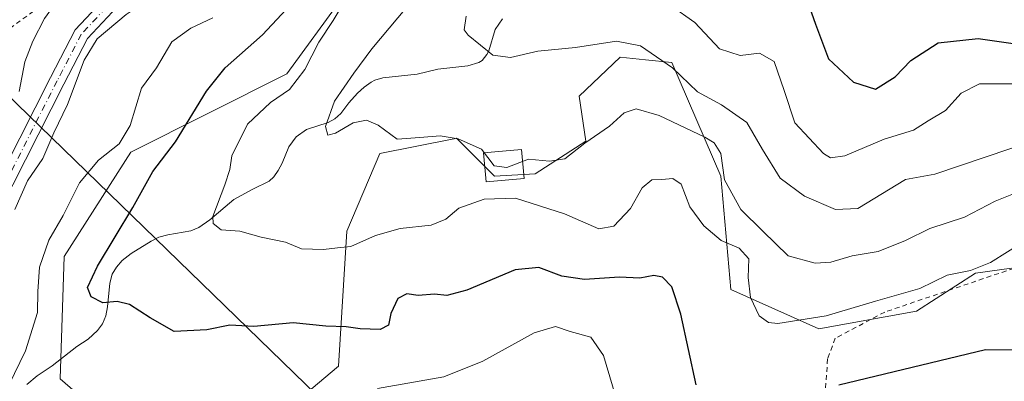
# Model space of a CAD drawing. Units: metres. Extents: x 579782 to 583226, y 4761284 to 4763638.
# Drawn here: x 581650 to 581851, y 4763228 to 4763302 of the extents above; entities that cross this region are included whole.
import ezdxf

# ---------------------------------------------------------------- set-up
doc = ezdxf.new("R2010")
doc.units = ezdxf.units.M
doc.header["$MEASUREMENT"] = 0
doc.linetypes.add('DGN Style 2', pattern=[1.648017, 0.98881, -0.659207])
doc.linetypes.add('DGN Style 4', pattern=[2.638475, 1.318413, -0.659207, 0.001648, -0.659207])
for name, color, linetype, lineweight in [('Alambrada', 7, 'DGN Style 2', 0), ('Arbolado forestal CxS', 92, 'Continuous', 0), ('Camino Cxs', 7, 'Continuous', 0), ('Camino eje', 30, 'DGN Style 4', 13), ('Corriente natural lineal', 142, 'Continuous', 13), ('Curva de nivel maestra', 30, 'Continuous', 30), ('Curva de nivel normal', 30, 'Continuous', 0), ('Edificación ligera Cxs', 1, 'Continuous', 0), ('Prado CxS', 92, 'Continuous', 0), ('Tendido', 6, 'Continuous', 0)]:
    doc.layers.add(name, color=color, linetype=linetype, lineweight=lineweight)

# ---------------------------------------------------------------- blocks, each defined once
blk = doc.blocks.new('*U11')
at = {"layer": 'Prado CxS', "color": 92, "linetype": 'Continuous', "lineweight": 0}
for points in [[(581798.5205, 4763445.9387, 309.1204), (581777.8703, 4763427.3475, 314.5568), (581758.5563, 4763423.7753, 318.7954), (581750.5063, 4763408.5604, 319.6308), (581739.7751, 4763404.7642, 321.4326), (581729.8935, 4763403.1175, 323.6475), (581720.5645, 4763382.0264, 328.481), (581718.4363, 4763357.2255, 331.59), (581724.5607, 4763329.6389, 327.9915), (581715.5305, 4763305.9915, 321.2007), (581704.3523, 4763290.5137, 321.5464), (581672.5351, 4763274.6067, 328.6561), (581658.9919, 4763253.3245, 328.406), (581658.1317, 4763228.3873, 327.7634), (581679.5003, 4763209.9036, 334.9993)], [(581698.5471, 4763217.2078, 332.6018), (581714.8849, 4763230.9655, 326.7739), (581716.6045, 4763258.4821, 318.1491), (581723.3191, 4763274.3309, 315.1006), (581738.0465, 4763277.2197, 314.0987), (581738.4459, 4763277.2983, 314.0699), (581738.9627, 4763277.4, 314.0316), (581744.5319, 4763271.8315, 315.7436), (581746.7029, 4763269.6605, 316.6837), (581754.9599, 4763270.1943, 315.8526), (581765.2697, 4763276.7969, 313.9994), (581763.9009, 4763285.9976, 311.9978), (581772.2849, 4763293.9529, 310.1446), (581777.4587, 4763293.4246, 310.2048), (581782.8189, 4763292.8773, 309.1543), (581792.8327, 4763269.6995, 315.5318), (581794.8593, 4763246.5903, 320.8668), (581812.7439, 4763238.5353, 319.1672), (581832.6935, 4763242.1421, 320.5428), (581844.7311, 4763249.8807, 319.7012), (581852.0667, 4763250.9285, 320.1628)]]:
    blk.add_polyline3d(points, dxfattribs=at)

msp = doc.modelspace()

# ---------------------------------------------------------------- linework, layer by layer
at = {"layer": 'Alambrada', "color": 7, "linetype": 'DGN Style 2', "lineweight": 0}
for points in [[(581678.2801, 4763323.5601, 348.2853), (581676.6201, 4763322.5201, 351.0295), (581668.9601, 4763315.6701, 352.9619), (581659.3301, 4763308.3901, 351.4026), (581652.7001, 4763303.3001, 347.7809), (581646.3901, 4763298.7101, 347.7132), (581633.9801, 4763284.3201, 347.5347), (581621.6201, 4763268.4801, 346.2764), (581609.1101, 4763254.0001, 348.0955), (581599.5701, 4763238.7601, 350.429), (581593.2101, 4763227.7201, 355.8871), (581578.8701, 4763206.2101, 364.8322), (581587.0501, 4763198.2901, 354.5638), (581599.0101, 4763187.3301, 343.8714), (581611.4701, 4763176.0401, 340.2038), (581597.0701, 4763163.8501, 346.3558), (581583.0301, 4763153.7701, 346.8831), (581571.8501, 4763142.6901, 349.9112), (581564.3901, 4763130.8601, 356.4154), (581556.6701, 4763118.2701, 352.0825), (581550.3001, 4763106.6301, 354.4484), (581547.7301, 4763103.5901, 353.7197)], [(581858.8401, 4763253.0401, 326.4812), (581826.2101, 4763241.9901, 329.7584), (581816.1201, 4763236.6401, 328.5744), (581814.5701, 4763232.4301, 328.2616), (581814.0101, 4763224.2601, 331.1101), (581811.1701, 4763212.7901, 334.3736), (581807.7567, 4763206.8933, 332.6063), (581806.0554, 4763194.922, 331.9367), (581787.2874, 4763190.3958, 330.9514), (581782.7601, 4763188.8101, 334.1893), (581776.1201, 4763186.2601, 332.8523), (581771.6901, 4763181.4701, 331.4623), (581766.4401, 4763174.3901, 332.4741), (581761.5501, 4763168.0101, 333.2967), (581756.737, 4763159.9969, 334.5717), (581750.1753, 4763146.6619, 336.8572), (581760.3353, 4763147.5086, 338.1044), (581789.931, 4763150.3361, 339.7412), (581792.2501, 4763150.6401, 339.6846), (581804.1701, 4763151.3601, 339.7173), (581815.9401, 4763151.7101, 339.9311), (581813.3901, 4763139.7501, 341.4281), (581808.8001, 4763127.9401, 342.9266), (581805.7801, 4763120.3801, 343.6768)]]:
    msp.add_polyline3d(points, dxfattribs=at)
at = {"layer": 'Arbolado forestal CxS', "color": 92, "linetype": 'Continuous', "lineweight": 0}
for points in [[(581679.5003, 4763209.9036, 334.9993), (581658.1317, 4763228.3873, 327.7634), (581658.9919, 4763253.3245, 328.406), (581672.5351, 4763274.6067, 328.6561), (581704.3523, 4763290.5137, 321.5464), (581715.5305, 4763305.9915, 321.2007), (581724.5607, 4763329.6389, 327.9915), (581718.4363, 4763357.2255, 331.59), (581720.5645, 4763382.0264, 328.481), (581729.8935, 4763403.1175, 323.6475), (581739.7751, 4763404.7642, 321.4326), (581750.5063, 4763408.5604, 319.6308), (581758.5563, 4763423.7753, 318.7954), (581777.8703, 4763427.3475, 314.5568), (581798.5205, 4763445.9387, 309.1204)], [(581798.5205, 4763445.9387, 309.1204), (581777.8703, 4763427.3475, 314.5568), (581758.5563, 4763423.7753, 318.7954), (581750.5063, 4763408.5604, 319.6308), (581739.7751, 4763404.7642, 321.4326), (581729.8935, 4763403.1175, 323.6475), (581720.5645, 4763382.0264, 328.481), (581718.4363, 4763357.2255, 331.59), (581724.5607, 4763329.6389, 327.9915), (581715.5305, 4763305.9915, 321.2007), (581704.3523, 4763290.5137, 321.5464), (581672.5351, 4763274.6067, 328.6561), (581658.9919, 4763253.3245, 328.406), (581658.1317, 4763228.3873, 327.7634), (581679.5003, 4763209.9036, 334.9993)], [(581852.0667, 4763250.9285, 320.1628), (581844.7311, 4763249.8807, 319.7012), (581832.6935, 4763242.1421, 320.5428), (581812.7439, 4763238.5353, 319.1672), (581794.8593, 4763246.5903, 320.8668), (581792.8327, 4763269.6995, 315.5318), (581782.8189, 4763292.8773, 309.1543), (581777.4587, 4763293.4246, 310.2048), (581772.2849, 4763293.9529, 310.1446), (581763.9009, 4763285.9976, 311.9978), (581765.2697, 4763276.7969, 313.9994), (581754.9599, 4763270.1943, 315.8526), (581746.7029, 4763269.6605, 316.6837), (581744.5319, 4763271.8315, 315.7436), (581738.9627, 4763277.4, 314.0316), (581738.4459, 4763277.2983, 314.0699), (581738.0465, 4763277.2197, 314.0987), (581723.3191, 4763274.3309, 315.1006), (581716.6045, 4763258.4821, 318.1491), (581714.8849, 4763230.9655, 326.7739), (581698.5471, 4763217.2078, 332.6018)], [(581698.5471, 4763217.2078, 332.6018), (581714.8849, 4763230.9655, 326.7739), (581716.6045, 4763258.4821, 318.1491), (581723.3191, 4763274.3309, 315.1006), (581738.0465, 4763277.2197, 314.0987), (581738.4459, 4763277.2983, 314.0699), (581738.9627, 4763277.4, 314.0316), (581744.5319, 4763271.8315, 315.7436), (581746.7029, 4763269.6605, 316.6837), (581754.9599, 4763270.1943, 315.8526), (581765.2697, 4763276.7969, 313.9994), (581763.9009, 4763285.9976, 311.9978), (581772.2849, 4763293.9529, 310.1446), (581777.4587, 4763293.4246, 310.2048), (581782.8189, 4763292.8773, 309.1543), (581792.8327, 4763269.6995, 315.5318), (581794.8593, 4763246.5903, 320.8668), (581812.7439, 4763238.5353, 319.1672), (581832.6935, 4763242.1421, 320.5428), (581844.7311, 4763249.8807, 319.7012), (581852.0667, 4763250.9285, 320.1628)]]:
    msp.add_polyline3d(points, dxfattribs=at)
at = {"layer": 'Camino Cxs', "color": 7, "linetype": 'Continuous', "lineweight": 0}
for points in [[(581697.828, 4763332.882, 335.7357), (581694.0143, 4763330.0943, 336.2329), (581688.7947, 4763324.9051, 337.1396), (581678.0173, 4763313.0181, 353.3102), (581663.7051, 4763297.7623, 343.7303), (581658.8821, 4763288.4275, 338.2407), (581643.2107, 4763257.5595, 342.813), (581632.3381, 4763227.3053, 335.8434)], [(581626.6589, 4763209.8811, 336.616), (581629.4159, 4763228.0447, 336.6355), (581640.4509, 4763258.7505, 344.7154), (581656.212, 4763289.7951, 341.2157), (581661.2315, 4763299.5105, 347.4023), (581675.8119, 4763315.0521, 354.5457), (581686.6245, 4763326.9777, 337.6187), (581689.5452, 4763329.8814, 336.8921)], [(581640.4509, 4763258.7505, 344.7154), (581656.212, 4763289.7951, 341.2157), (581661.2315, 4763299.5105, 347.4023), (581675.8119, 4763315.0521, 354.5457)], [(581678.0173, 4763313.0181, 353.3102), (581663.7051, 4763297.7623, 343.7303), (581658.8821, 4763288.4275, 338.2407), (581643.2107, 4763257.5595, 342.813)]]:
    msp.add_polyline3d(points, dxfattribs=at)
at = {"layer": 'Camino eje', "color": 30, "linetype": 'DGN Style 4', "lineweight": 13}
msp.add_polyline3d([(581751.6251, 4763436.1801, 318.7341), (581747.3601, 4763431.5977, 319.1184), (581739.1481, 4763425.5561, 320.6378), (581736.4459, 4763423.2553, 321.1723), (581729.1435, 4763416.2703, 323.1025), (581724.8701, 4763408.5401, 325.0364), (581722.7933, 4763399.2841, 327.8044), (581719.9359, 4763374.5191, 331.7355), (581717.0783, 4763353.4053, 332.265), (581714.2209, 4763346.2615, 333.932), (581709.6171, 4763341.8165, 333.9721), (581698.8221, 4763335.4665, 335.5596), (581693.0373, 4763331.2381, 336.4189), (581687.7095, 4763325.9415, 337.3198), (581676.9145, 4763314.0351, 354.3101), (581662.4683, 4763298.6363, 346.2665), (581657.5471, 4763289.1113, 338.8899), (581641.8307, 4763258.1551, 343.3795), (581630.8769, 4763227.6751, 336.2299), (581628.1783, 4763209.8949, 337.1257), (581629.8001, 4763200.3801, 337.9758)], dxfattribs=at)
at = {"layer": 'Corriente natural lineal', "color": 142, "linetype": 'Continuous', "lineweight": 13}
msp.add_polyline3d([(581651.348, 4763227.2502, 329.2706), (581653.4562, 4763229.0036, 328.8317), (581656.5386, 4763231.0058, 327.7752), (581661.5492, 4763234.9541, 326.465), (581663.8384, 4763236.4672, 325.9516), (581665.7838, 4763238.2068, 325.5681), (581666.8066, 4763239.5939, 325.205), (581667.4863, 4763241.2248, 324.7356), (581667.822, 4763243.08, 324.3274), (581668.2997, 4763247.8956, 323.7975), (581668.7908, 4763249.681, 323.9929), (581669.6492, 4763251.1681, 323.9799), (581670.7966, 4763252.4726, 323.7503), (581672.6534, 4763253.9154, 323.5406), (581676.6971, 4763256.4694, 322.8261), (581678.2745, 4763257.2428, 322.4184), (581680.0878, 4763257.7227, 322.057), (581684.7758, 4763258.5287, 320.9979), (581686.4407, 4763259.2154, 320.6221), (581688.6339, 4763260.7724, 320.1501), (581693.5462, 4763264.9044, 319.0241), (581697.444, 4763267.0612, 318.2085), (581700.7365, 4763268.6442, 317.0909), (581701.6981, 4763269.5285, 316.8102), (581702.6177, 4763270.855, 316.6296), (581703.4076, 4763272.3086, 316.5787), (581704.7451, 4763275.6601, 316.7125), (581706.2858, 4763277.6948, 316.5585), (581708.3442, 4763279.1899, 316.3421), (581712.7779, 4763280.603, 315.1715), (581714.1611, 4763281.3529, 314.8565), (581715.3649, 4763282.4809, 314.4286), (581716.9623, 4763284.6052, 314.4698), (581718.7586, 4763286.6055, 314.334), (581720.0888, 4763287.818, 313.9253), (581721.5315, 4763288.8348, 313.4885), (581722.3085, 4763289.225, 313.2078), (581723.9271, 4763289.7037, 312.7803), (581730.9136, 4763290.455, 311.1754), (581735.1439, 4763291.5169, 310.3063), (581741.2155, 4763292.1447, 308.9812), (581743.4935, 4763292.8405, 308.625), (581744.1399, 4763293.2829, 308.6141), (581745.1464, 4763294.4778, 308.5182), (581745.5088, 4763295.2507, 308.4335), (581746.8363, 4763299.5842, 308.1243), (581748.2796, 4763301.7346, 307.8433)], dxfattribs=at)
at = {"layer": 'Curva de nivel maestra', "color": 30, "linetype": 'Continuous', "lineweight": 30, "flags": 128}
for points, elevation in [([(581787.77, 4763227.1601), (581784.65, 4763241.5701), (581782.81, 4763247.1401), (581780.9, 4763249.1101), (581779.12, 4763249.4401), (581776.3, 4763248.8801), (581772.18, 4763249.1001), (581765.02, 4763248.6101), (581760.4, 4763249.3201), (581755.74, 4763251.1001), (581750.9, 4763250.6001), (581741.07, 4763246.4301), (581736.96, 4763245.3401), (581734.46, 4763245.6001), (581731.11, 4763245.3301), (581728.79, 4763245.6901), (581726.97, 4763244.7201), (581725.56, 4763241.7101), (581725.1, 4763239.3001), (581723.37, 4763238.4401), (581719.3, 4763238.5401), (581716.42, 4763238.9801), (581712.31, 4763239.1301), (581705.66, 4763239.8001), (581697.64, 4763239.0401), (581692.75, 4763239.3401), (581688.08, 4763238.3401), (581681.4, 4763238.0201), (581676.5, 4763240.8001), (581672.28, 4763243.5401), (581669.8, 4763244.1401), (581666.87, 4763243.8901), (581664.45, 4763245.0801), (581663.72, 4763247.0001), (581665.8, 4763251.3301), (581672.97, 4763263.3201), (581677.04, 4763270.6201), (581681.64, 4763276.6601), (581687.99, 4763287.0101), (581691.8, 4763291.7401), (581699.42, 4763298.5201), (581710.09, 4763309.9901)], 325), ([(581810.12, 4763306.3201), (581812.12, 4763300.6701), (581814.77, 4763293.5701), (581819.82, 4763288.8501), (581824.3, 4763287.3901), (581828.36, 4763289.9301), (581831.53, 4763293.2501), (581837.11, 4763296.8501), (581845.22, 4763297.7301), (581854.25, 4763296.4401)], 300), ([(581852.99, 4763234.2401), (581846.75, 4763234.3101), (581816.82, 4763227.0801)], 325)]:
    msp.add_lwpolyline(points, dxfattribs=dict(at, elevation=elevation))
at = {"layer": 'Curva de nivel normal', "color": 30, "linetype": 'Continuous', "lineweight": 0, "flags": 128}
for points, elevation in [([(581648.93, 4763262.86), (581651.48, 4763268.72), (581654.6, 4763273.3), (581656.88, 4763278.55), (581659.67, 4763284.3), (581663.08, 4763293.34), (581665.68, 4763297.71), (581671.6, 4763302.67), (581679.99, 4763308.31), (581691.88, 4763318.33), (581698.67, 4763327), (581702.47, 4763334), (581703, 4763338.03), (581700.26, 4763345.11), (581694.72, 4763352.19), (581687.91, 4763356.38), (581672.93, 4763360.39), (581652.75, 4763364.05), (581646.4, 4763364.61)], 335), ([(581648.94, 4763330.19), (581655.26, 4763327.85), (581659.14, 4763325.13), (581661.89, 4763321.1), (581662.55, 4763316.54), (581660.44, 4763309.5), (581654.95, 4763301.81), (581652.6, 4763297.21), (581650.94, 4763292.96), (581649.82, 4763286.93)], 340), ([(581716.9, 4763306.72), (581713.82, 4763301.41), (581710.85, 4763296.98), (581708.02, 4763291.41), (581704.87, 4763287.33), (581701.01, 4763284.67), (581696.34, 4763280.29), (581693.16, 4763273.86), (581692.74, 4763271.07), (581691.69, 4763267.93), (581689.28, 4763261.49), (581689.36, 4763260.05), (581690.98, 4763258.75), (581694.76, 4763258.45), (581699.13, 4763257.25), (581704.1, 4763256.2), (581707.35, 4763254.9), (581711.8, 4763254.71), (581714.68, 4763255.11), (581717.42, 4763255.38), (581722.42, 4763257.61), (581727.42, 4763259.03), (581733.75, 4763259.7), (581736.75, 4763260.9), (581739.42, 4763263.13), (581744.59, 4763265), (581750.94, 4763265.22), (581760.94, 4763262.04), (581767.91, 4763258.92), (581771.03, 4763259.5), (581774.4, 4763263.08), (581776.75, 4763267.28), (581778.75, 4763268.96), (581780.81, 4763269.03), (581783, 4763269.22), (581784.74, 4763268.06), (581786.46, 4763263.42), (581789.32, 4763259.53), (581792.85, 4763256.57), (581796.53, 4763254.98), (581798.5, 4763252.83), (581798.4, 4763249.04), (581798.85, 4763244.97), (581800.62, 4763241.23), (581802.54, 4763239.84), (581804.41, 4763239.67), (581814.28, 4763241.25), (581824.31, 4763244.24), (581833.39, 4763246.81), (581838.92, 4763249.52), (581843.68, 4763250.47), (581847.73, 4763252.11), (581854.68, 4763256.44)], 320), ([(581728.75, 4763304.09), (581721.69, 4763295.64), (581717.99, 4763290.67), (581714.07, 4763285), (581712.21, 4763279.81), (581712.74, 4763278.07), (581714.28, 4763278.44), (581717.84, 4763280.53), (581720.62, 4763281.12), (581722.96, 4763280.11), (581726.86, 4763277.23), (581731.47, 4763277.59), (581735.59, 4763277.93), (581739.26, 4763277.28), (581744.05, 4763275.18), (581746.62, 4763271.76), (581749.16, 4763271.45), (581753.58, 4763273.16), (581757.89, 4763272.73), (581761, 4763273.2), (581765.08, 4763276.41), (581770.14, 4763279.86), (581773.08, 4763282.59), (581775.53, 4763283.39), (581780.22, 4763282.03), (581789.57, 4763277.65), (581791.44, 4763276.5), (581792.81, 4763274.34), (581793.52, 4763268.92), (581796.85, 4763262.88), (581801.37, 4763258.47), (581806.51, 4763253.48), (581812, 4763251.97), (581815.2, 4763252.19), (581819.56, 4763253.45), (581824.87, 4763254.35), (581830.42, 4763256.54), (581835.42, 4763259.03), (581842.48, 4763261.36), (581848.68, 4763264.58), (581853.82, 4763266.64)], 315), ([(581782.71, 4763304.4), (581787.5, 4763301), (581792.53, 4763295.63), (581796.77, 4763294.28), (581800.67, 4763294.76), (581803.7, 4763293.08), (581805.73, 4763287.16), (581807.87, 4763280.59), (581813.73, 4763274.31), (581815.16, 4763273.41), (581818.08, 4763273.8), (581826.08, 4763277.25), (581832.08, 4763279.08), (581835.08, 4763280.98), (581838.6, 4763283.1), (581841.79, 4763286.59), (581845.53, 4763288.54), (581852.4, 4763288.48)], 305), ([(581647.73, 4763227.08), (581651.07, 4763234.05), (581653.51, 4763241.89), (581653.63, 4763246.17), (581653.96, 4763251.13), (581655.83, 4763256.67), (581658.78, 4763261.67), (581662.09, 4763268.33), (581665.99, 4763272.92), (581670.19, 4763276.28), (581672.45, 4763279.99), (581674.71, 4763287.6), (581677.76, 4763291.8), (581680.93, 4763297.05), (581684.8, 4763299.84), (581689.27, 4763301.98)], 330), ([(581740.92, 4763302.29), (581740.51, 4763299.54), (581741.28, 4763298.4), (581746.34, 4763294.37), (581749.94, 4763293.85), (581755.53, 4763295.2), (581763.17, 4763295.89), (581771.55, 4763297.18), (581776.41, 4763296.24), (581782.95, 4763291.74), (581788.06, 4763286.89), (581792.96, 4763284.2), (581798.13, 4763280.63), (581801.28, 4763275.14), (581804.91, 4763269.25), (581809.86, 4763265.59), (581816.19, 4763262.86), (581820.73, 4763263.09), (581830.43, 4763269), (581836.42, 4763270.08), (581856.9, 4763277)], 310), ([(581772.03, 4763222.61), (581768.86, 4763233.11), (581766.3, 4763236.89), (581762.1, 4763238.02), (581759.08, 4763239.01), (581754.75, 4763237.72), (581744.27, 4763232), (581736.34, 4763228.8), (581722.81, 4763226.39)], 330)]:
    msp.add_lwpolyline(points, dxfattribs=dict(at, elevation=elevation))
at = {"layer": 'Edificación ligera Cxs', "color": 1, "linetype": 'Continuous', "lineweight": 0}
msp.add_polyline3d([(581752.7518, 4763269.2064, 319.9942), (581744.9581, 4763268.4978, 318.0887), (581744.4174, 4763274.4451, 317.9359), (581752.2111, 4763275.1537, 316.6206), (581752.7518, 4763269.2064, 319.9942)], dxfattribs=at)
msp.add_3dface([(581752.7518, 4763269.2064, 319.9942), (581744.9581, 4763268.4978, 319.9942), (581744.4174, 4763274.4451, 319.9942), (581752.2111, 4763275.1537, 319.9942)], dxfattribs=at)
at = {"layer": 'Prado CxS', "color": 92, "linetype": 'Continuous', "lineweight": 0}
for points in [[(581798.5205, 4763445.9387, 309.1204), (581777.8703, 4763427.3475, 314.5568), (581758.5563, 4763423.7753, 318.7954), (581750.5063, 4763408.5604, 319.6308), (581739.7751, 4763404.7642, 321.4326), (581729.8935, 4763403.1175, 323.6475), (581720.5645, 4763382.0264, 328.481), (581718.4363, 4763357.2255, 331.59), (581724.5607, 4763329.6389, 327.9915), (581715.5305, 4763305.9915, 321.2007), (581704.3523, 4763290.5137, 321.5464), (581672.5351, 4763274.6067, 328.6561), (581658.9919, 4763253.3245, 328.406), (581658.1317, 4763228.3873, 327.7634), (581679.5003, 4763209.9036, 334.9993)], [(581698.5471, 4763217.2078, 332.6018), (581714.8849, 4763230.9655, 326.7739), (581716.6045, 4763258.4821, 318.1491), (581723.3191, 4763274.3309, 315.1006), (581738.0465, 4763277.2197, 314.0987), (581738.4459, 4763277.2983, 314.0699), (581738.9627, 4763277.4, 314.0316), (581744.5319, 4763271.8315, 315.7436), (581746.7029, 4763269.6605, 316.6837), (581754.9599, 4763270.1943, 315.8526), (581765.2697, 4763276.7969, 313.9994), (581763.9009, 4763285.9976, 311.9978), (581772.2849, 4763293.9529, 310.1446), (581777.4587, 4763293.4246, 310.2048), (581782.8189, 4763292.8773, 309.1543), (581792.8327, 4763269.6995, 315.5318), (581794.8593, 4763246.5903, 320.8668), (581812.7439, 4763238.5353, 319.1672), (581832.6935, 4763242.1421, 320.5428), (581844.7311, 4763249.8807, 319.7012), (581852.0667, 4763250.9285, 320.1628)]]:
    msp.add_polyline3d(points, dxfattribs=at)
at = {"layer": 'Tendido', "color": 6, "linetype": 'Continuous', "lineweight": 0, "extrusion": (-0.812141, 0.524461, 0.25567), "elevation": 2025653.8403, "flags": 128}
msp.add_lwpolyline([(-4317292.2957, -535409.2716), (-4317072.0529, -535366.8951), (-4316946.8235, -535348.387)], dxfattribs=at)
at = {"layer": 'Tendido', "color": 6, "linetype": 'Continuous', "lineweight": 0}
msp.add_polyline3d([(581809.2492, 4763129.1325, 342.7816), (581630.49, 4763302.63, 345.3127), (581391.34, 4763535.14, 349.0147), (581308.0272, 4763616.0684, 346.8844)], dxfattribs=at)

# ---------------------------------------------------------------- block references
at = {"layer": 'Prado CxS', "color": 92, "linetype": 'Continuous', "lineweight": 0}
msp.add_blockref('*U11', (0, 0), dxfattribs=at)

doc.saveas('drawing.dxf')
